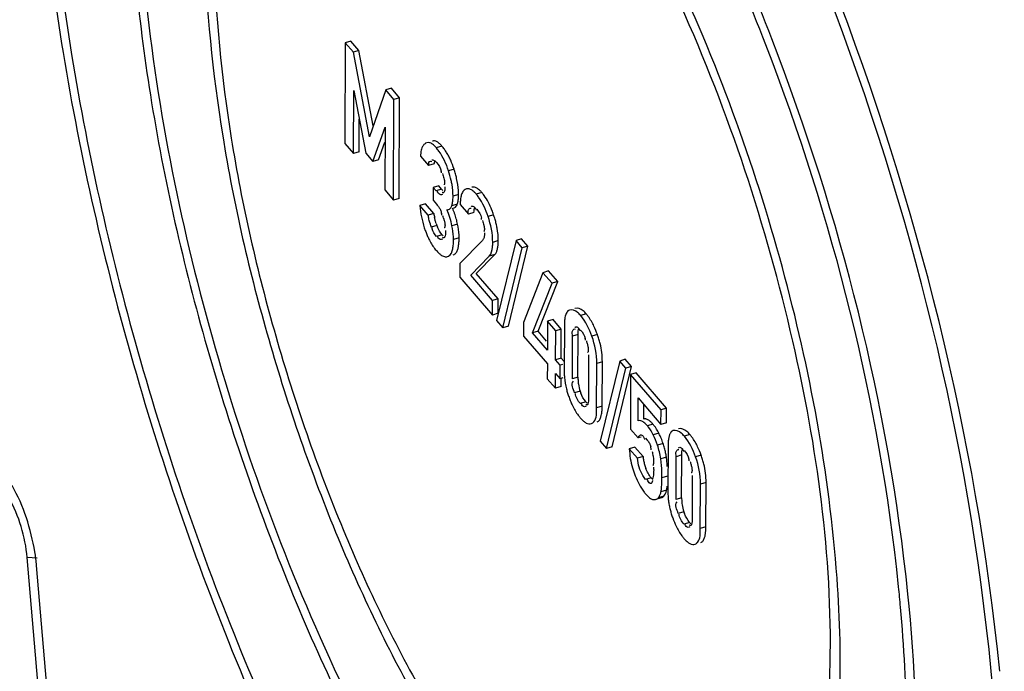
# Model space of a CAD drawing. Units: millimetres. Extents: x 0 to 1189, y 0 to 841.
# Drawn here: x 954 to 959, y 751 to 754 of the extents above; entities that cross this region are included whole.
import ezdxf

# ---------------------------------------------------------------- set-up
doc = ezdxf.new("R2010")
doc.units = ezdxf.units.MM
doc.header["$LTSCALE"] = 65.395
doc.layers.get('0').update_dxf_attribs({"linetype": 'CONTINUOUS'})
doc.layers.add('KONSTRUKTIONSELEMENTE', color=7, linetype='CONTINUOUS')

msp = doc.modelspace()

# ---------------------------------------------------------------- linework, layer by layer
at = {"color": 7, "linetype": 'CONTINUOUS'}
for p, q in [((955.53216, 753.90592), (955.50545, 753.89785)), ((955.57135, 753.86031), (955.53216, 753.90592)), ((955.50545, 753.89785), (955.50372, 753.41574)), ((955.54465, 753.85224), (955.50545, 753.89785)), ((955.57135, 753.86031), (955.54465, 753.85224)), ((955.62191, 753.44668), (955.54465, 753.85224)), ((955.64011, 753.49934), (955.57135, 753.86031)), ((955.54516, 753.36751), (955.54624, 753.6683)), ((955.54624, 753.6683), (955.60355, 753.36869)), ((955.69974, 753.67178), (955.62191, 753.44668)), ((955.72644, 753.67985), (955.69974, 753.67178)), ((955.73893, 753.62617), (955.69974, 753.67178)), ((955.76564, 753.63424), (955.72644, 753.67985)), ((955.7372, 753.14406), (955.73893, 753.62617)), ((955.76564, 753.63424), (955.73893, 753.62617)), ((955.7639, 753.15213), (955.76564, 753.63424)), ((955.57187, 753.37558), (955.57243, 753.5314)), ((955.63805, 753.32854), (955.69609, 753.49394)), ((955.69609, 753.49394), (955.69575, 753.19229)), ((955.50372, 753.41574), (955.54516, 753.36751)), ((955.66476, 753.33661), (955.69445, 753.42123)), ((955.89596, 753.41812), (955.89034, 753.41577)), ((955.57187, 753.37558), (955.54516, 753.36751)), ((955.60355, 753.36869), (955.63805, 753.32854)), ((955.66476, 753.33661), (955.63805, 753.32854)), ((955.86583, 753.35491), (955.90502, 753.30931)), ((955.93173, 753.31737), (955.90502, 753.30931)), ((955.93901, 753.32782), (955.94293, 753.32368)), ((955.69575, 753.19229), (955.7372, 753.14406)), ((955.92668, 753.2037), (955.92646, 753.14281)), ((955.95338, 753.21177), (955.92668, 753.2037)), ((955.94018, 753.18799), (955.92668, 753.2037)), ((955.96688, 753.19605), (955.95338, 753.21177)), ((955.973, 753.18944), (955.96688, 753.19605)), ((956.08542, 753.19709), (956.079, 753.19427)), ((955.7639, 753.15213), (955.7372, 753.14406)), ((955.89017, 753.12549), (955.86347, 753.11742)), ((955.90266, 753.07182), (955.86347, 753.11742)), ((955.92937, 753.07988), (955.89017, 753.12549)), ((955.92646, 753.14281), (955.94296, 753.12361)), ((956.01902, 753.10416), (956.02675, 753.1065)), ((956.05595, 753.12206), (956.09514, 753.07646)), ((955.92937, 753.07988), (955.90266, 753.07182)), ((955.97627, 753.05752), (955.97963, 753.04614)), ((956.12185, 753.08452), (956.09514, 753.07646)), ((955.97519, 752.97196), (955.96986, 752.9776)), ((956.35002, 752.95858), (956.32331, 752.95052)), ((956.38002, 752.92367), (956.35002, 752.95858)), ((956.16268, 752.95102), (956.05493, 752.83948)), ((956.32331, 752.95052), (956.22984, 752.56684)), ((956.25985, 752.53193), (956.35332, 752.9156)), ((956.28655, 752.53999), (956.38002, 752.92367)), ((956.35332, 752.9156), (956.32331, 752.95052)), ((956.38002, 752.92367), (956.35332, 752.9156)), ((955.9955, 752.87322), (955.9997, 752.87484)), ((956.02222, 752.88123), (956.0264, 752.8829)), ((956.10652, 752.78344), (956.19517, 752.87566)), ((956.13322, 752.79151), (956.22188, 752.88373)), ((956.05493, 752.83948), (956.0547, 752.77462)), ((956.0547, 752.77462), (956.21054, 752.59329)), ((956.21079, 752.66211), (956.10652, 752.78344)), ((956.23749, 752.67018), (956.13322, 752.79151)), ((956.45232, 752.79609), (956.35956, 752.55712)), ((956.47903, 752.80415), (956.45232, 752.79609)), ((956.49602, 752.74524), (956.45232, 752.79609)), ((956.52272, 752.75331), (956.47903, 752.80415)), ((956.40232, 752.50737), (956.49602, 752.74524)), ((956.42902, 752.51543), (956.52272, 752.75331)), ((956.52272, 752.75331), (956.49602, 752.74524)), ((956.21054, 752.59329), (956.21079, 752.66211)), ((956.23749, 752.67018), (956.21079, 752.66211)), ((956.23725, 752.60135), (956.23749, 752.67018)), ((956.23725, 752.60135), (956.21054, 752.59329)), ((956.22984, 752.56684), (956.25985, 752.53193)), ((956.28655, 752.53999), (956.25985, 752.53193)), ((956.35956, 752.55712), (956.35933, 752.49193)), ((956.47408, 752.56342), (956.47358, 752.42445)), ((956.50079, 752.57149), (956.47408, 752.56342)), ((956.51328, 752.51781), (956.47408, 752.56342)), ((956.53998, 752.52588), (956.50079, 752.57149)), ((956.55461, 752.54183), (956.55384, 752.32906)), ((956.60448, 752.53431), (956.6075, 752.5358)), ((956.35933, 752.49193), (956.47335, 752.35926)), ((956.42902, 752.51543), (956.40232, 752.50737)), ((956.47358, 752.42445), (956.40232, 752.50737)), ((956.46933, 752.46854), (956.42902, 752.51543)), ((956.51278, 752.37884), (956.51328, 752.51781)), ((956.53998, 752.52588), (956.51328, 752.51781)), ((956.53948, 752.3869), (956.53998, 752.52588)), ((956.59305, 752.28743), (956.59379, 752.49225)), ((956.61976, 752.29549), (956.62049, 752.50032)), ((956.67068, 752.40278), (956.66994, 752.19796)), ((956.47335, 752.35926), (956.47309, 752.28779)), ((956.53948, 752.3869), (956.51278, 752.37884)), ((956.53472, 752.35331), (956.51278, 752.37884)), ((956.53449, 752.28812), (956.53472, 752.35331)), ((956.54553, 752.35657), (956.53472, 752.35331)), ((956.55399, 752.37002), (956.53948, 752.3869)), ((956.70912, 752.14838), (956.70989, 752.36115)), ((956.81972, 752.3729), (956.72625, 751.98923)), ((956.73583, 752.15645), (956.73659, 752.36921)), ((956.78296, 751.96238), (956.87643, 752.34606)), ((956.84643, 752.38097), (956.81972, 752.3729)), ((956.84973, 752.33799), (956.81972, 752.3729)), ((956.87643, 752.34606), (956.84643, 752.38097)), ((956.87643, 752.34606), (956.84973, 752.33799)), ((956.51229, 752.24218), (956.51254, 752.31365)), ((956.51254, 752.31365), (956.53449, 752.28812)), ((956.75626, 751.95431), (956.84973, 752.33799)), ((956.87184, 752.30794), (956.8709, 752.04719)), ((956.89855, 752.316), (956.87184, 752.30794)), ((957.01737, 752.1386), (956.87184, 752.30794)), ((957.04407, 752.14667), (956.89855, 752.316)), ((956.47309, 752.28779), (956.51229, 752.24218)), ((956.53899, 752.25024), (956.51229, 752.24218)), ((956.54815, 752.29225), (956.53449, 752.28812)), ((956.53899, 752.25024), (956.53913, 752.2881)), ((956.65906, 752.1558), (956.65623, 752.15447)), ((956.66341, 752.17112), (956.65794, 752.17697)), ((956.90815, 752.08693), (956.90854, 752.19579)), ((956.90854, 752.19579), (957.01712, 752.06945)), ((956.93485, 752.09499), (956.9351, 752.16488)), ((957.01712, 752.06945), (957.01737, 752.1386)), ((957.04407, 752.14667), (957.01737, 752.1386)), ((957.04383, 752.07751), (957.04407, 752.14667)), ((957.04383, 752.07751), (957.01712, 752.06945)), ((956.8709, 752.04719), (956.90785, 752.00421)), ((956.72625, 751.98923), (956.75626, 751.95431)), ((956.92171, 752.00839), (956.90785, 752.00421)), ((956.94325, 752.00322), (956.95141, 751.99366)), ((956.78296, 751.96238), (956.75626, 751.95431)), ((956.89218, 751.96089), (956.86548, 751.95282)), ((956.90468, 751.90722), (956.86548, 751.95282)), ((956.93138, 751.91528), (956.89218, 751.96089)), ((957.05102, 751.96421), (957.05025, 751.75145)), ((957.10089, 751.95669), (957.10391, 751.95818)), ((957.11617, 751.71788), (957.1169, 751.9227)), ((956.93138, 751.91528), (956.90468, 751.90722)), ((956.97935, 751.91646), (956.98097, 751.90399)), ((957.08946, 751.70981), (957.0902, 751.91464)), ((956.9824, 751.85321), (956.98212, 751.84228)), ((957.16709, 751.82517), (957.16635, 751.62035)), ((957.20553, 751.57077), (957.2063, 751.78353)), ((957.23224, 751.57883), (957.233, 751.7916)), ((956.94492, 751.73479), (956.95196, 751.7271)), ((957.00531, 751.71396), (957.02015, 751.71844)), ((957.15982, 751.5935), (957.15434, 751.59936)), ((957.15547, 751.57819), (957.15263, 751.57686))]:
    msp.add_line(p, q, dxfattribs=at)
at = {"color": 9, "linetype": 'CONTINUOUS'}
for p, q in [((955.96838, 753.40265), (955.94168, 753.39459)), ((956.02674, 753.29188), (956.00003, 753.28382)), ((955.96688, 753.19605), (955.94018, 753.18799)), ((956.04853, 753.17117), (956.02182, 753.1631)), ((956.15929, 753.18051), (956.13259, 753.17244)), ((956.04214, 753.1241), (956.01544, 753.11604)), ((956.21597, 753.07369), (956.18927, 753.06562)), ((955.94381, 753.02279), (955.9171, 753.01472)), ((956.04338, 753.02886), (956.01668, 753.0208)), ((955.96986, 752.9776), (955.94316, 752.96953)), ((956.05079, 752.96252), (956.02408, 752.95446)), ((956.2385, 752.94945), (956.21179, 752.94139)), ((956.22188, 752.88373), (956.19517, 752.87566)), ((956.65945, 752.59853), (956.63275, 752.59046)), ((956.62049, 752.50032), (956.59379, 752.49225)), ((956.71314, 752.4995), (956.68644, 752.49144)), ((956.73659, 752.36921), (956.70989, 752.36115)), ((956.61976, 752.29549), (956.59305, 752.28743)), ((956.63001, 752.22865), (956.60331, 752.22058)), ((956.65794, 752.17697), (956.63123, 752.1689)), ((956.73583, 752.15645), (956.70912, 752.14838)), ((956.97864, 752.07062), (956.95194, 752.06256)), ((957.00689, 752.02699), (956.98018, 752.01892)), ((957.15586, 752.02092), (957.12916, 752.01285)), ((957.02718, 751.97843), (957.00048, 751.97037)), ((957.1169, 751.9227), (957.0902, 751.91464)), ((957.20955, 751.92189), (957.18285, 751.91382)), ((957.04342, 751.91251), (957.01672, 751.90444)), ((956.97037, 751.81342), (956.94367, 751.80536)), ((957.04837, 751.82136), (957.02166, 751.81329)), ((957.233, 751.7916), (957.2063, 751.78353)), ((957.04398, 751.75369), (957.01727, 751.74563)), ((957.03104, 751.72527), (957.00433, 751.7172)), ((957.11617, 751.71788), (957.08946, 751.70981)), ((957.12642, 751.65103), (957.09972, 751.64297)), ((957.15434, 751.59936), (957.12764, 751.59129)), ((957.23224, 751.57883), (957.20553, 751.57077))]:
    msp.add_line(p, q, dxfattribs=at)
at = {"color": 7, "linetype": 'CONTINUOUS'}
for points in [[(956.17077, 752.96722), (956.17007, 752.9642), (956.16912, 752.9613), (956.16793, 752.95853), (956.16647, 752.95589), (956.16472, 752.95339), (956.16268, 752.95102)], [(956.17279, 752.98744), (956.17272, 752.98396), (956.17254, 752.98052), (956.17225, 752.97712), (956.17185, 752.97377), (956.17136, 752.97047), (956.17077, 752.96722)]]:
    msp.add_lwpolyline(points, dxfattribs=at)
for centre, radius, start, end in [((955.76205, 753.24043), 0.23671, 35.76755, 40.63532), ((955.78928, 753.24893), 0.23603, 36.03454, 40.63984), ((955.76847, 753.2338), 0.26176, 31.74174, 36.03262), ((955.44904, 753.10703), 0.60656, 15.51833, 17.74404), ((955.88574, 753.26606), 0.08102, 5.86783, 11.62307), ((955.53989, 753.13223), 0.51228, 13.03321, 15.5211), ((955.59595, 753.14315), 0.42736, 10.05475, 12.83365), ((955.79099, 753.16382), 0.23083, 357.58353, 359.82122), ((955.85036, 753.1705), 0.19813, 355.12325, 357.59421), ((955.78391, 753.17189), 0.26461, 359.8443, 3.70695), ((955.81764, 753.17189), 0.23089, 357.59091, 359.82104), ((955.96602, 753.02957), 0.21945, 35.80171, 40.61934), ((955.99316, 753.038), 0.21888, 35.97243, 40.62339), ((955.58271, 752.9183), 0.47472, 21.52062, 23.23855), ((956.33689, 753.14883), 0.41331, 189.60317, 191.01792), ((956.30974, 753.14354), 0.38566, 191.01699, 192.51245), ((955.88069, 753.0619), 0.08777, 6.60752, 12.17962), ((955.61163, 752.94034), 0.38301, 17.81429, 19.56717), ((955.62028, 752.93312), 0.43433, 19.68284, 21.52098), ((955.65388, 752.94513), 0.39864, 17.71495, 19.68319), ((955.68368, 752.95465), 0.36736, 15.63154, 17.71493), ((955.7211, 752.96489), 0.32856, 11.22672, 15.67007), ((956.09072, 753.04774), 0.06739, 2.50559, 8.56375), ((955.7679, 752.9231), 0.4727, 18.57653, 21.43356), ((955.7039, 752.90116), 0.54035, 17.48581, 18.62028), ((955.73526, 752.91101), 0.50748, 16.06607, 17.48843), ((955.77973, 752.92365), 0.46125, 13.32203, 16.08591), ((956.26865, 753.1379), 0.40476, 198.22037, 199.54198), ((956.18492, 753.10971), 0.28416, 195.92612, 199.52719), ((955.99753, 753.02469), 0.07824, 188.61643, 193.16576), ((956.20231, 753.11474), 0.27437, 197.62598, 199.58109), ((956.08443, 753.07283), 0.14926, 199.58933, 203.15519), ((955.5282, 752.92413), 0.49795, 9.68702, 11.19353), ((955.55351, 752.93194), 0.49937, 9.74642, 11.19212), ((955.83042, 752.93565), 0.40916, 10.36144, 13.32239), ((956.26442, 753.1364), 0.40028, 199.54191, 200.98903), ((955.70686, 752.96363), 0.34393, 358.2674, 359.81593), ((956.08749, 753.02934), 0.19349, 217.18988, 220.63816), ((955.77271, 752.96151), 0.27805, 355.88341, 358.29334), ((956.51049, 752.47086), 0.19619, 36.00966, 40.59782), ((956.33706, 752.3608), 0.40085, 18.60688, 20.24407), ((956.34483, 752.36342), 0.39264, 17.01234, 18.60648), ((956.57952, 752.46573), 0.07668, 5.40826, 10.92964), ((956.35479, 752.36642), 0.38225, 13.67989, 17.01927), ((956.37012, 752.37013), 0.36647, 359.85733, 13.6839), ((956.92378, 752.3277), 0.36994, 179.78912, 183.49828), ((956.9209, 752.32755), 0.36706, 183.50176, 185.1354), ((956.92158, 752.32771), 0.36775, 185.15091, 193.87403), ((956.85574, 752.29458), 0.23599, 179.77854, 182.48521), ((956.83577, 752.29357), 0.21599, 182.44642, 188.43492), ((956.81844, 752.29098), 0.19847, 188.42884, 198.30307), ((956.92756, 752.3292), 0.37391, 193.87608, 197.14141), ((956.93277, 752.33078), 0.37935, 197.1378, 198.67098), ((956.93701, 752.33222), 0.38383, 198.67137, 200.31623), ((956.81923, 752.29124), 0.1993, 198.30338, 201.1792), ((957.06035, 752.3775), 0.51522, 200.27621, 202.77884), ((956.97925, 752.34342), 0.42725, 202.77573, 205.56123), ((956.78535, 752.23242), 0.20333, 216.04081, 220.60612), ((956.8264, 751.95475), 0.16547, 37.79471, 40.65286), ((956.85326, 751.96295), 0.16527, 37.8652, 40.65402), ((956.61618, 751.83099), 0.43711, 25.46821, 26.64001), ((956.66401, 751.85356), 0.38422, 22.85799, 25.49748), ((957.00689, 751.89324), 0.19619, 36.00968, 40.59782), ((956.52685, 751.81594), 0.52605, 16.67336, 17.99211), ((956.56475, 751.82729), 0.48649, 15.28502, 16.67349), ((957.37428, 751.96337), 0.32326, 177.45759, 179.84967), ((957.30206, 751.96646), 0.25098, 175.47464, 177.43182), ((956.91442, 751.9499), 0.05523, 3.39149, 12.13705), ((956.91283, 751.94983), 0.05683, 356.8572, 3.37236), ((956.61454, 751.84068), 0.43494, 12.32819, 15.31214), ((956.66932, 751.85266), 0.37886, 9.08873, 12.32737), ((956.83347, 751.78319), 0.40085, 18.60688, 20.24407), ((957.19751, 751.94204), 0.26747, 185.74032, 190.01912), ((957.15609, 751.9347), 0.22541, 190.01405, 194.90089), ((957.12352, 751.92601), 0.1917, 194.8954, 200.55628), ((957.07593, 751.88811), 0.07668, 5.40829, 10.92966), ((956.84124, 751.78581), 0.39264, 17.01234, 18.60648), ((956.8512, 751.78881), 0.38225, 13.67989, 17.01927), ((956.86653, 751.79251), 0.36647, 359.85733, 13.6839), ((957.20712, 751.95532), 0.34001, 196.16066, 199.60554), ((957.19127, 751.94969), 0.32319, 199.60829, 203.10031), ((955.91226, 751.8667), 1.07023, 359.27797, 359.86603), ((957.09356, 751.86219), 0.19577, 216.64317, 220.59978), ((956.92229, 751.76538), 0.09702, 344.66192, 348.25087), ((956.94901, 751.77345), 0.097, 344.65484, 348.25112), ((957.42019, 751.75009), 0.36994, 179.78912, 183.49831), ((957.01262, 751.74222), 0.02503, 309.05937, 317.3619), ((957.41676, 751.74989), 0.3665, 183.50046, 187.11486), ((957.41648, 751.74987), 0.36623, 187.11666, 190.55333), ((957.35215, 751.71697), 0.23599, 179.77854, 182.4852), ((957.33218, 751.71595), 0.21599, 182.44641, 188.43488), ((957.31485, 751.71336), 0.19847, 188.42879, 198.30305), ((957.41897, 751.75034), 0.36876, 190.55477, 193.87474), ((957.42397, 751.75159), 0.37391, 193.87609, 197.1414), ((957.42918, 751.75317), 0.37935, 197.1378, 198.67093), ((957.31564, 751.71363), 0.1993, 198.30338, 201.17921), ((957.43342, 751.7546), 0.38384, 198.67132, 200.31621), ((957.28176, 751.6548), 0.20333, 216.04079, 220.60612)]:
    msp.add_arc(centre, radius, start, end, dxfattribs=at)
for points, knots in [([(955.93256, 753.42715), (955.93089, 753.42734), (955.92753, 753.4274), (955.92423, 753.42676), (955.92264, 753.42628)], [0, 0, 0, 0, 0.5033424, 1, 1, 1, 1]), ([(955.87298, 753.3937), (955.87158, 753.39013), (955.86919, 753.38224), (955.86775, 753.37415), (955.86717, 753.36982)], [0, 0, 0, 0, 0.4680039, 1, 1, 1, 1]), ([(955.89034, 753.41577), (955.88651, 753.41358), (955.87928, 753.40699), (955.87485, 753.39843), (955.87298, 753.3937)], [0, 0, 0, 0, 0.4647472, 1, 1, 1, 1]), ([(955.92312, 753.41194), (955.91884, 753.41489), (955.91018, 753.41952), (955.9001, 753.41947), (955.89594, 753.41821)], [0, 0, 0, 0, 0.5441155, 1, 1, 1, 1]), ([(955.94168, 753.39459), (955.93869, 753.39806), (955.93288, 753.40427), (955.92633, 753.40973), (955.92312, 753.41194)], [0, 0, 0, 0, 0.5400381, 1, 1, 1, 1]), ([(955.95867, 753.41284), (955.95456, 753.41666), (955.94664, 753.42297), (955.93697, 753.42665), (955.93256, 753.42715)], [0, 0, 0, 0, 0.5583337, 1, 1, 1, 1]), ([(955.96838, 753.40265), (955.96679, 753.4045), (955.96365, 753.40799), (955.96032, 753.4113), (955.95867, 753.41284)], [0, 0, 0, 0, 0.5199267, 1, 1, 1, 1]), ([(955.86717, 753.36982), (955.86685, 753.36742), (955.8663, 753.36246), (955.86596, 753.35748), (955.86583, 753.35491)], [0, 0, 0, 0, 0.4849694, 1, 1, 1, 1]), ([(955.91945, 753.33636), (955.9213, 753.33664), (955.92549, 753.33636), (955.9293, 753.33474), (955.93123, 753.33367)], [0, 0, 0, 0, 0.4591347, 1, 1, 1, 1]), ([(955.93123, 753.33367), (955.93257, 753.33292), (955.93529, 753.33112), (955.93777, 753.329), (955.93901, 753.32782)], [0, 0, 0, 0, 0.472546, 1, 1, 1, 1]), ([(956.01042, 753.33485), (956.00753, 753.34128), (956.00149, 753.35373), (955.99464, 753.36575), (955.99107, 753.37151)], [0, 0, 0, 0, 0.5104425, 1, 1, 1, 1]), ([(955.90502, 753.30931), (955.90585, 753.31579), (955.90223, 753.3291), (955.91718, 753.33196), (955.91982, 753.32939)], [0, 0, 0, 0, 0.6402303, 1, 1, 1, 1]), ([(955.93173, 753.31737), (955.93206, 753.31996), (955.93281, 753.32473), (955.93401, 753.32941), (955.93471, 753.33152)], [0, 0, 0, 0, 0.5398669, 1, 1, 1, 1]), ([(955.97094, 753.27074), (955.9722, 753.26709), (955.97472, 753.2597), (955.97698, 753.25223), (955.97799, 753.24842)], [0, 0, 0, 0, 0.4943905, 1, 1, 1, 1]), ([(955.97799, 753.24842), (955.97895, 753.24481), (955.98054, 753.23799), (955.98135, 753.231), (955.98134, 753.22773)], [0, 0, 0, 0, 0.5323065, 1, 1, 1, 1]), ([(955.95289, 753.17556), (955.95113, 753.17762), (955.94763, 753.18296), (955.94501, 753.18874), (955.94366, 753.19211)], [0, 0, 0, 0, 0.4274016, 1, 1, 1, 1]), ([(955.98262, 753.20738), (955.9826, 753.20028), (955.98498, 753.1914), (955.9772, 753.17681), (955.97374, 753.17808)], [0, 0, 0, 0, 0.6583828, 1, 1, 1, 1]), ([(955.98048, 753.22084), (955.98028, 753.22012), (955.97978, 753.21874), (955.97905, 753.21746), (955.97864, 753.21689)], [0, 0, 0, 0, 0.5151672, 1, 1, 1, 1]), ([(955.98134, 753.22773), (955.98133, 753.22651), (955.98122, 753.22419), (955.98079, 753.2219), (955.98048, 753.22084)], [0, 0, 0, 0, 0.5248421, 1, 1, 1, 1]), ([(956.079, 753.19427), (956.07639, 753.19265), (956.07141, 753.18834), (956.06782, 753.18287), (956.06623, 753.17986)], [0, 0, 0, 0, 0.4737214, 1, 1, 1, 1]), ([(956.1129, 753.19083), (956.10855, 753.19381), (956.09979, 753.19848), (956.0896, 753.19846), (956.08539, 753.19719)], [0, 0, 0, 0, 0.5454437, 1, 1, 1, 1]), ([(956.13932, 753.19909), (956.135, 753.202), (956.12632, 753.20656), (956.11626, 753.20651), (956.1121, 753.20525)], [0, 0, 0, 0, 0.5446267, 1, 1, 1, 1]), ([(956.15929, 753.18051), (956.15607, 753.18426), (956.14983, 753.19092), (956.14278, 753.19676), (956.13932, 753.19909)], [0, 0, 0, 0, 0.542104, 1, 1, 1, 1]), ([(955.97101, 753.17139), (955.96851, 753.17001), (955.96144, 753.16797), (955.95539, 753.17266), (955.95289, 753.17556)], [0, 0, 0, 0, 0.4265399, 1, 1, 1, 1]), ([(955.97374, 753.17808), (955.97315, 753.17829), (955.9719, 753.17894), (955.97077, 753.17977), (955.97017, 753.18027)], [0, 0, 0, 0, 0.4469127, 1, 1, 1, 1]), ([(956.01544, 753.11604), (956.01731, 753.12173), (956.02017, 753.13436), (956.02132, 753.14721), (956.02162, 753.15409)], [0, 0, 0, 0, 0.4655898, 1, 1, 1, 1]), ([(956.04567, 753.13798), (956.04615, 753.1405), (956.04698, 753.14571), (956.04755, 753.15096), (956.04778, 753.15366)], [0, 0, 0, 0, 0.4864284, 1, 1, 1, 1]), ([(956.06623, 753.17986), (956.06343, 753.17457), (956.0591, 753.16161), (956.05729, 753.14819), (956.05669, 753.14069)], [0, 0, 0, 0, 0.4431512, 1, 1, 1, 1]), ([(956.13259, 753.17244), (956.12941, 753.17614), (956.12326, 753.18272), (956.11631, 753.18851), (956.1129, 753.19083)], [0, 0, 0, 0, 0.5414362, 1, 1, 1, 1]), ([(955.94296, 753.12361), (955.94485, 753.12142), (955.94875, 753.11679), (955.95235, 753.11192), (955.9541, 753.10929)], [0, 0, 0, 0, 0.4776896, 1, 1, 1, 1]), ([(955.9541, 753.10929), (955.95684, 753.1052), (955.96202, 753.09598), (955.96531, 753.08589), (955.96649, 753.08042)], [0, 0, 0, 0, 0.4681576, 1, 1, 1, 1]), ([(955.99221, 753.09754), (955.99357, 753.09748), (955.99622, 753.09755), (955.99883, 753.09806), (956.00005, 753.09843)], [0, 0, 0, 0, 0.5164918, 1, 1, 1, 1]), ([(956.00005, 753.09843), (956.00356, 753.09949), (956.01061, 753.10433), (956.01407, 753.11188), (956.01544, 753.11604)], [0, 0, 0, 0, 0.4557348, 1, 1, 1, 1]), ([(956.02675, 753.1065), (956.02946, 753.10732), (956.03484, 753.11041), (956.03831, 753.11545), (956.03973, 753.11824)], [0, 0, 0, 0, 0.4750687, 1, 1, 1, 1]), ([(956.03973, 753.11824), (956.0402, 753.11915), (956.04108, 753.12108), (956.0418, 753.12307), (956.04214, 753.1241)], [0, 0, 0, 0, 0.4845282, 1, 1, 1, 1]), ([(956.04214, 753.1241), (956.04287, 753.12631), (956.04419, 753.1309), (956.04521, 753.13557), (956.04567, 753.13798)], [0, 0, 0, 0, 0.4857557, 1, 1, 1, 1]), ([(956.05669, 753.14069), (956.05644, 753.1377), (956.05608, 753.1315), (956.05596, 753.12528), (956.05595, 753.12206)], [0, 0, 0, 0, 0.4826678, 1, 1, 1, 1]), ([(956.09514, 753.07646), (956.09546, 753.08443), (956.09014, 753.09748), (956.10562, 753.10698), (956.10877, 753.10454)], [0, 0, 0, 0, 0.6673164, 1, 1, 1, 1]), ([(956.10789, 753.11279), (956.1097, 753.11371), (956.11363, 753.1155), (956.11817, 753.11478), (956.12011, 753.11375)], [0, 0, 0, 0, 0.4797662, 1, 1, 1, 1]), ([(956.12011, 753.11375), (956.12182, 753.11285), (956.12544, 753.10964), (956.12799, 753.10563), (956.12933, 753.10319)], [0, 0, 0, 0, 0.4104319, 1, 1, 1, 1]), ([(956.12185, 753.08452), (956.12203, 753.08917), (956.1227, 753.09745), (956.1245, 753.10561), (956.12573, 753.10905)], [0, 0, 0, 0, 0.5600761, 1, 1, 1, 1]), ([(956.12933, 753.10319), (956.12993, 753.10211), (956.13113, 753.09976), (956.1322, 753.09736), (956.13274, 753.09608)], [0, 0, 0, 0, 0.4700576, 1, 1, 1, 1]), ([(955.91167, 753.03173), (955.90975, 753.03841), (955.90641, 753.0517), (955.90379, 753.06515), (955.90266, 753.07182)], [0, 0, 0, 0, 0.5068144, 1, 1, 1, 1]), ([(955.94082, 753.03166), (955.93937, 753.03624), (955.93664, 753.04563), (955.93432, 753.05513), (955.93325, 753.05999)], [0, 0, 0, 0, 0.4908424, 1, 1, 1, 1]), ([(955.97963, 753.04614), (955.98015, 753.04415), (955.98113, 753.04023), (955.98193, 753.03627), (955.98227, 753.03432)], [0, 0, 0, 0, 0.5101891, 1, 1, 1, 1]), ([(955.98228, 753.01468), (955.98201, 753.01386), (955.98137, 753.01231), (955.98043, 753.01091), (955.9799, 753.01031)], [0, 0, 0, 0, 0.5168458, 1, 1, 1, 1]), ([(955.98227, 753.03432), (955.98289, 753.03073), (955.9837, 753.02419), (955.98319, 753.01748), (955.98228, 753.01468)], [0, 0, 0, 0, 0.5525471, 1, 1, 1, 1]), ([(956.16283, 753.04588), (956.16394, 753.04218), (956.16617, 753.03474), (956.16819, 753.02723), (956.16908, 753.02344)], [0, 0, 0, 0, 0.4976563, 1, 1, 1, 1]), ([(956.16908, 753.02344), (956.16948, 753.02171), (956.17023, 753.01833), (956.17083, 753.01491), (956.17108, 753.01324)], [0, 0, 0, 0, 0.5110716, 1, 1, 1, 1]), ([(956.17108, 753.01324), (956.1713, 753.01171), (956.17166, 753.00875), (956.1718, 753.00578), (956.17179, 753.00435)], [0, 0, 0, 0, 0.5186612, 1, 1, 1, 1]), ([(956.17179, 753.00435), (956.17179, 753.00324), (956.1717, 753.00113), (956.17138, 752.99903), (956.17115, 752.99804)], [0, 0, 0, 0, 0.520714, 1, 1, 1, 1]), ([(955.8907, 752.99303), (955.89311, 752.98676), (955.898, 752.9747), (955.90344, 752.96287), (955.90622, 752.95721)], [0, 0, 0, 0, 0.5155347, 1, 1, 1, 1]), ([(955.97207, 752.95625), (955.9684, 752.95456), (955.95482, 752.95186), (955.94876, 752.96617), (955.94564, 752.97339)], [0, 0, 0, 0, 0.33898, 1, 1, 1, 1]), ([(955.97496, 752.9631), (955.97434, 752.96335), (955.97302, 752.96405), (955.97183, 752.96493), (955.9712, 752.96545)], [0, 0, 0, 0, 0.4496695, 1, 1, 1, 1]), ([(955.98488, 752.99775), (955.98485, 752.98936), (955.98784, 752.9792), (955.97895, 752.96153), (955.97496, 752.9631)], [0, 0, 0, 0, 0.661454, 1, 1, 1, 1]), ([(956.17115, 752.99804), (956.17099, 752.99734), (956.17061, 752.996), (956.17006, 752.99472), (956.16974, 752.99412)], [0, 0, 0, 0, 0.5149042, 1, 1, 1, 1]), ([(955.9997, 752.87484), (956.01207, 752.88096), (956.02029, 752.90483), (956.02266, 752.92491), (956.02323, 752.93207)], [0, 0, 0, 0, 0.6578899, 1, 1, 1, 1]), ([(956.02323, 752.93207), (956.02351, 752.93565), (956.02393, 752.94311), (956.02407, 752.95058), (956.02408, 752.95446)], [0, 0, 0, 0, 0.4806896, 1, 1, 1, 1]), ([(956.0264, 752.8829), (956.03063, 752.885), (956.03872, 752.8929), (956.04278, 752.90305), (956.04455, 752.90882)], [0, 0, 0, 0, 0.4388474, 1, 1, 1, 1]), ([(956.04455, 752.90882), (956.04603, 752.91367), (956.0484, 752.92453), (956.0496, 752.93556), (956.05004, 752.94155)], [0, 0, 0, 0, 0.4577494, 1, 1, 1, 1]), ([(956.19517, 752.87566), (956.20589, 752.88658), (956.21077, 752.91152), (956.21177, 752.93387), (956.21179, 752.94139)], [0, 0, 0, 0, 0.6706341, 1, 1, 1, 1]), ([(956.23428, 752.90859), (956.2358, 752.91462), (956.23792, 752.92823), (956.23847, 752.94196), (956.2385, 752.94945)], [0, 0, 0, 0, 0.4535809, 1, 1, 1, 1]), ([(955.94066, 752.90333), (955.94259, 752.90108), (955.94639, 752.89684), (955.95039, 752.89278), (955.95237, 752.8909)], [0, 0, 0, 0, 0.5200115, 1, 1, 1, 1]), ([(955.95237, 752.8909), (955.95415, 752.88919), (955.95766, 752.88602), (955.96138, 752.88308), (955.96321, 752.88175)], [0, 0, 0, 0, 0.5212716, 1, 1, 1, 1]), ([(955.96321, 752.88175), (955.96836, 752.87803), (955.97848, 752.87207), (955.99063, 752.8717), (955.99551, 752.87318)], [0, 0, 0, 0, 0.5548781, 1, 1, 1, 1]), ([(956.22188, 752.88373), (956.22484, 752.88674), (956.23006, 752.8947), (956.23303, 752.90362), (956.23428, 752.90859)], [0, 0, 0, 0, 0.4521923, 1, 1, 1, 1]), ([(956.65945, 752.59853), (956.65489, 752.60383), (956.64147, 752.61864), (956.61815, 752.6297), (956.60531, 752.62498)], [0, 0, 0, 0, 0.3383646, 1, 1, 1, 1]), ([(956.55773, 752.58167), (956.55721, 752.57886), (956.5563, 752.57295), (956.55571, 752.567), (956.55546, 752.56388)], [0, 0, 0, 0, 0.4768656, 1, 1, 1, 1]), ([(956.56584, 752.60549), (956.56389, 752.60224), (956.56055, 752.59443), (956.55858, 752.58622), (956.55773, 752.58167)], [0, 0, 0, 0, 0.4504948, 1, 1, 1, 1]), ([(956.57861, 752.61691), (956.57605, 752.61597), (956.57099, 752.61281), (956.56742, 752.60813), (956.56584, 752.60549)], [0, 0, 0, 0, 0.470069, 1, 1, 1, 1]), ([(956.63275, 752.59046), (956.62819, 752.59577), (956.61477, 752.61057), (956.59144, 752.62163), (956.57861, 752.61691)], [0, 0, 0, 0, 0.3383646, 1, 1, 1, 1]), ([(956.55546, 752.56388), (956.55518, 752.56036), (956.55476, 752.55302), (956.55462, 752.54566), (956.55461, 752.54183)], [0, 0, 0, 0, 0.4790171, 1, 1, 1, 1]), ([(956.60743, 752.53603), (956.60939, 752.53694), (956.61488, 752.53797), (956.61925, 752.53431), (956.62115, 752.5321)], [0, 0, 0, 0, 0.4260575, 1, 1, 1, 1]), ([(956.62115, 752.5321), (956.62198, 752.53113), (956.62365, 752.52887), (956.62506, 752.52645), (956.62578, 752.5251)], [0, 0, 0, 0, 0.4544682, 1, 1, 1, 1]), ([(956.59379, 752.49225), (956.59382, 752.50114), (956.58793, 752.51332), (956.60206, 752.52824), (956.60562, 752.52593)], [0, 0, 0, 0, 0.6766578, 1, 1, 1, 1]), ([(956.62049, 752.50032), (956.62051, 752.50596), (956.62088, 752.51595), (956.62247, 752.52587), (956.62369, 752.53004)], [0, 0, 0, 0, 0.5650179, 1, 1, 1, 1]), ([(956.62578, 752.5251), (956.62639, 752.52394), (956.62763, 752.52142), (956.62873, 752.51884), (956.62929, 752.51745)], [0, 0, 0, 0, 0.4689398, 1, 1, 1, 1]), ([(956.66014, 752.46946), (956.66188, 752.4642), (956.66513, 752.45372), (956.66764, 752.44301), (956.66849, 752.43766)], [0, 0, 0, 0, 0.5055825, 1, 1, 1, 1]), ([(956.66849, 752.43766), (956.66878, 752.43579), (956.66925, 752.43218), (956.66944, 752.42855), (956.66944, 752.42681)], [0, 0, 0, 0, 0.5214431, 1, 1, 1, 1]), ([(956.6684, 752.41871), (956.66814, 752.41788), (956.66753, 752.41631), (956.66661, 752.41489), (956.66608, 752.41427)], [0, 0, 0, 0, 0.5197058, 1, 1, 1, 1]), ([(956.66944, 752.42681), (956.66943, 752.42537), (956.66929, 752.42263), (956.66877, 752.41994), (956.6684, 752.41871)], [0, 0, 0, 0, 0.5296496, 1, 1, 1, 1]), ([(956.65629, 752.15427), (956.65319, 752.15287), (956.64086, 752.1543), (956.63698, 752.16609), (956.6343, 752.1727)], [0, 0, 0, 0, 0.3229899, 1, 1, 1, 1]), ([(956.66132, 752.1625), (956.66078, 752.16263), (956.6596, 752.16306), (956.65853, 752.16369), (956.65796, 752.16407)], [0, 0, 0, 0, 0.4525342, 1, 1, 1, 1]), ([(956.66772, 752.16738), (956.66719, 752.16588), (956.66596, 752.16291), (956.66262, 752.1622), (956.66132, 752.1625)], [0, 0, 0, 0, 0.5451337, 1, 1, 1, 1]), ([(956.66994, 752.19796), (956.66992, 752.19239), (956.66993, 752.18222), (956.66927, 752.17179), (956.66772, 752.16738)], [0, 0, 0, 0, 0.5440436, 1, 1, 1, 1]), ([(956.7351, 752.13612), (956.73534, 752.13937), (956.73569, 752.14615), (956.73581, 752.15293), (956.73583, 752.15645)], [0, 0, 0, 0, 0.4810042, 1, 1, 1, 1]), ([(956.68498, 752.07337), (956.68908, 752.07483), (956.71068, 752.09383), (956.70904, 752.12554), (956.70912, 752.14838)], [0, 0, 0, 0, 0.1599494, 1, 1, 1, 1]), ([(956.7297, 752.10467), (956.73117, 752.10928), (956.73351, 752.11972), (956.73467, 752.13032), (956.7351, 752.13612)], [0, 0, 0, 0, 0.4541962, 1, 1, 1, 1]), ([(956.63098, 752.10008), (956.63549, 752.09484), (956.64414, 752.08579), (956.6544, 752.07842), (956.65938, 752.07592)], [0, 0, 0, 0, 0.5536492, 1, 1, 1, 1]), ([(956.65938, 752.07592), (956.6635, 752.07386), (956.672, 752.07092), (956.68106, 752.07197), (956.68498, 752.07337)], [0, 0, 0, 0, 0.5251832, 1, 1, 1, 1]), ([(956.71169, 752.08144), (956.71581, 752.08291), (956.72404, 752.08977), (956.72797, 752.09926), (956.7297, 752.10467)], [0, 0, 0, 0, 0.4351799, 1, 1, 1, 1]), ([(956.93559, 752.07847), (956.93123, 752.0818), (956.92273, 752.08715), (956.91236, 752.08799), (956.90815, 752.08693)], [0, 0, 0, 0, 0.5579354, 1, 1, 1, 1]), ([(956.94121, 752.09563), (956.94013, 752.09568), (956.93799, 752.09562), (956.93588, 752.09525), (956.93485, 752.09499)], [0, 0, 0, 0, 0.503444, 1, 1, 1, 1]), ([(956.95194, 752.06256), (956.94928, 752.06565), (956.94411, 752.07125), (956.93839, 752.07632), (956.93559, 752.07847)], [0, 0, 0, 0, 0.5356891, 1, 1, 1, 1]), ([(956.94792, 752.09442), (956.9468, 752.09476), (956.94459, 752.09532), (956.94231, 752.09558), (956.94121, 752.09563)], [0, 0, 0, 0, 0.5123792, 1, 1, 1, 1]), ([(956.96241, 752.08644), (956.96006, 752.08825), (956.95546, 752.09137), (956.95037, 752.09366), (956.94792, 752.09442)], [0, 0, 0, 0, 0.535985, 1, 1, 1, 1]), ([(956.97031, 752.07954), (956.96901, 752.08081), (956.96644, 752.08319), (956.96375, 752.08541), (956.96241, 752.08644)], [0, 0, 0, 0, 0.5182119, 1, 1, 1, 1]), ([(956.97864, 752.07062), (956.97727, 752.07222), (956.97456, 752.07526), (956.97172, 752.07817), (956.97031, 752.07954)], [0, 0, 0, 0, 0.5171588, 1, 1, 1, 1]), ([(956.90785, 752.00421), (956.90929, 752.00711), (956.91203, 752.01242), (956.91603, 752.0174), (956.91853, 752.0187)], [0, 0, 0, 0, 0.5356263, 1, 1, 1, 1]), ([(956.91853, 752.0187), (956.92072, 752.01984), (956.92932, 752.01832), (956.93255, 752.01096), (956.93481, 752.00668)], [0, 0, 0, 0, 0.3387983, 1, 1, 1, 1]), ([(957.05763, 752.01768), (957.0569, 752.01557), (957.05558, 752.01106), (957.05459, 752.00647), (957.05414, 752.00405)], [0, 0, 0, 0, 0.4755551, 1, 1, 1, 1]), ([(957.06225, 752.02788), (957.06133, 752.02636), (957.05962, 752.02302), (957.05826, 752.01953), (957.05763, 752.01768)], [0, 0, 0, 0, 0.4753176, 1, 1, 1, 1]), ([(957.07502, 752.0393), (957.07246, 752.03836), (957.0674, 752.0352), (957.06383, 752.03051), (957.06225, 752.02788)], [0, 0, 0, 0, 0.4700688, 1, 1, 1, 1]), ([(957.12916, 752.01285), (957.1246, 752.01815), (957.11118, 752.03296), (957.08785, 752.04402), (957.07502, 752.0393)], [0, 0, 0, 0, 0.3383638, 1, 1, 1, 1]), ([(957.15586, 752.02092), (957.1513, 752.02622), (957.13788, 752.04102), (957.11456, 752.05208), (957.10172, 752.04736)], [0, 0, 0, 0, 0.3383638, 1, 1, 1, 1]), ([(956.93481, 752.00668), (956.93553, 752.00531), (956.937, 752.00231), (956.93832, 751.99926), (956.939, 751.99761)], [0, 0, 0, 0, 0.4665373, 1, 1, 1, 1]), ([(956.95141, 751.99366), (956.95512, 751.98912), (956.96238, 751.97924), (956.96708, 751.96772), (956.96842, 751.96151)], [0, 0, 0, 0, 0.4801342, 1, 1, 1, 1]), ([(957.02718, 751.97843), (957.02587, 751.98246), (957.023, 751.99065), (957.01978, 751.99872), (957.01806, 752.00281)], [0, 0, 0, 0, 0.4880837, 1, 1, 1, 1]), ([(957.05414, 752.00405), (957.05362, 752.00125), (957.05271, 751.99533), (957.05211, 751.98938), (957.05187, 751.98626)], [0, 0, 0, 0, 0.4768656, 1, 1, 1, 1]), ([(956.97492, 751.93968), (956.97575, 751.93581), (956.97735, 751.92809), (956.97874, 751.92034), (956.97935, 751.91646)], [0, 0, 0, 0, 0.5024305, 1, 1, 1, 1]), ([(957.0902, 751.91464), (957.09023, 751.92352), (957.08434, 751.9357), (957.09847, 751.95063), (957.10203, 751.94831)], [0, 0, 0, 0, 0.6766577, 1, 1, 1, 1]), ([(957.10384, 751.95841), (957.1058, 751.95933), (957.11129, 751.96035), (957.11566, 751.9567), (957.11756, 751.95448)], [0, 0, 0, 0, 0.4260577, 1, 1, 1, 1]), ([(957.1169, 751.9227), (957.11692, 751.92835), (957.11729, 751.93833), (957.11888, 751.94826), (957.1201, 751.95243)], [0, 0, 0, 0, 0.5650181, 1, 1, 1, 1]), ([(957.11756, 751.95448), (957.11839, 751.95352), (957.12006, 751.95126), (957.12147, 751.94883), (957.12219, 751.94748)], [0, 0, 0, 0, 0.4544683, 1, 1, 1, 1]), ([(957.12219, 751.94748), (957.1228, 751.94632), (957.12404, 751.9438), (957.12514, 751.94122), (957.1257, 751.93984)], [0, 0, 0, 0, 0.4689398, 1, 1, 1, 1]), ([(956.94367, 751.80536), (956.93868, 751.81116), (956.9169, 751.84091), (956.90761, 751.87832), (956.90468, 751.90722)], [0, 0, 0, 0, 0.2084835, 1, 1, 1, 1]), ([(956.98074, 751.88061), (956.98049, 751.87922), (956.97989, 751.87657), (956.97894, 751.87402), (956.97839, 751.87285)], [0, 0, 0, 0, 0.5217268, 1, 1, 1, 1]), ([(956.98097, 751.90399), (956.98137, 751.89983), (956.98186, 751.89203), (956.98138, 751.88418), (956.98074, 751.88061)], [0, 0, 0, 0, 0.5352277, 1, 1, 1, 1]), ([(957.02166, 751.81329), (957.0217, 751.82265), (957.02141, 751.85307), (957.02003, 751.88362), (957.01672, 751.90444)], [0, 0, 0, 0, 0.3073537, 1, 1, 1, 1]), ([(957.04538, 751.89732), (957.04511, 751.89997), (957.04452, 751.90504), (957.0438, 751.9101), (957.04342, 751.91251)], [0, 0, 0, 0, 0.5225442, 1, 1, 1, 1]), ([(957.04752, 751.86744), (957.04728, 751.87271), (957.04672, 751.88268), (957.04587, 751.89264), (957.04538, 751.89732)], [0, 0, 0, 0, 0.5287849, 1, 1, 1, 1]), ([(957.15655, 751.89185), (957.15829, 751.88658), (957.16153, 751.8761), (957.16405, 751.8654), (957.1649, 751.86004)], [0, 0, 0, 0, 0.5055826, 1, 1, 1, 1]), ([(956.98212, 751.84228), (956.9819, 751.83696), (956.98124, 751.82705), (956.97947, 751.81721), (956.97808, 751.8128)], [0, 0, 0, 0, 0.5354004, 1, 1, 1, 1]), ([(957.16481, 751.8411), (957.16455, 751.84026), (957.16394, 751.83869), (957.16302, 751.83727), (957.16249, 751.83666)], [0, 0, 0, 0, 0.5197064, 1, 1, 1, 1]), ([(957.16585, 751.8492), (957.16584, 751.84775), (957.1657, 751.84502), (957.16518, 751.84232), (957.16481, 751.8411)], [0, 0, 0, 0, 0.5296498, 1, 1, 1, 1]), ([(957.1649, 751.86004), (957.16519, 751.85817), (957.16566, 751.85457), (957.16585, 751.85093), (957.16585, 751.8492)], [0, 0, 0, 0, 0.5214431, 1, 1, 1, 1]), ([(956.96997, 751.78667), (956.96743, 751.78519), (956.95534, 751.79146), (956.95384, 751.80217), (956.95149, 751.80932)], [0, 0, 0, 0, 0.2814662, 1, 1, 1, 1]), ([(956.97504, 751.79339), (956.97443, 751.79196), (956.97311, 751.78943), (956.97108, 751.78732), (956.96997, 751.78667)], [0, 0, 0, 0, 0.5479275, 1, 1, 1, 1]), ([(956.97834, 751.80492), (956.97702, 751.80618), (956.9743, 751.80896), (956.97171, 751.81186), (956.97037, 751.81342)], [0, 0, 0, 0, 0.4707509, 1, 1, 1, 1]), ([(956.97727, 751.80118), (956.97703, 751.79981), (956.97644, 751.79716), (956.97555, 751.7946), (956.97504, 751.79339)], [0, 0, 0, 0, 0.514495, 1, 1, 1, 1]), ([(956.97808, 751.8128), (956.97769, 751.81156), (956.97684, 751.80918), (956.97576, 751.8069), (956.97517, 751.80584)], [0, 0, 0, 0, 0.5176227, 1, 1, 1, 1]), ([(957.01727, 751.74563), (957.01836, 751.7508), (957.01994, 751.76333), (957.02072, 751.77591), (957.02103, 751.78322)], [0, 0, 0, 0, 0.4189532, 1, 1, 1, 1]), ([(957.02103, 751.78322), (957.02123, 751.78794), (957.02153, 751.79796), (957.02164, 751.80798), (957.02166, 751.81329)], [0, 0, 0, 0, 0.4704385, 1, 1, 1, 1]), ([(957.00433, 751.7172), (957.00697, 751.72006), (957.01174, 751.72723), (957.01463, 751.73528), (957.01585, 751.73972)], [0, 0, 0, 0, 0.4570805, 1, 1, 1, 1]), ([(957.03104, 751.72527), (957.03367, 751.72812), (957.03844, 751.73529), (957.04133, 751.74333), (957.04255, 751.74778)], [0, 0, 0, 0, 0.4571003, 1, 1, 1, 1]), ([(957.04398, 751.75369), (957.04458, 751.75659), (957.04563, 751.76316), (957.04631, 751.76977), (957.04663, 751.77345)], [0, 0, 0, 0, 0.4444983, 1, 1, 1, 1]), ([(956.95196, 751.7271), (956.95657, 751.7224), (956.96506, 751.71476), (956.97587, 751.70985), (956.98065, 751.70937)], [0, 0, 0, 0, 0.5778557, 1, 1, 1, 1]), ([(956.98065, 751.70937), (956.9829, 751.70914), (956.98722, 751.70903), (956.99149, 751.70979), (956.99345, 751.71038)], [0, 0, 0, 0, 0.5245847, 1, 1, 1, 1]), ([(956.99345, 751.71038), (956.99552, 751.71101), (956.99952, 751.71279), (957.00287, 751.71562), (957.00433, 751.7172)], [0, 0, 0, 0, 0.5011499, 1, 1, 1, 1]), ([(957.02015, 751.71844), (957.02166, 751.7189), (957.02457, 751.72008), (957.02719, 751.72181), (957.0284, 751.72279)], [0, 0, 0, 0, 0.5042471, 1, 1, 1, 1]), ([(957.1527, 751.57665), (957.1496, 751.57525), (957.13727, 751.57669), (957.13338, 751.58848), (957.13071, 751.59509)], [0, 0, 0, 0, 0.3229897, 1, 1, 1, 1]), ([(957.16413, 751.58977), (957.1636, 751.58827), (957.16237, 751.58529), (957.15902, 751.58458), (957.15773, 751.58488)], [0, 0, 0, 0, 0.5451341, 1, 1, 1, 1]), ([(957.16635, 751.62035), (957.16633, 751.61477), (957.16634, 751.6046), (957.16567, 751.59417), (957.16413, 751.58977)], [0, 0, 0, 0, 0.5440432, 1, 1, 1, 1]), ([(957.15773, 751.58488), (957.15718, 751.58501), (957.15601, 751.58545), (957.15494, 751.58608), (957.15437, 751.58645)], [0, 0, 0, 0, 0.4525342, 1, 1, 1, 1]), ([(957.18139, 751.49575), (957.18549, 751.49722), (957.20709, 751.51622), (957.20545, 751.54792), (957.20553, 751.57077)], [0, 0, 0, 0, 0.1599494, 1, 1, 1, 1]), ([(957.22611, 751.52706), (957.22758, 751.53167), (957.22991, 751.5421), (957.23108, 751.55271), (957.23151, 751.55851)], [0, 0, 0, 0, 0.4541962, 1, 1, 1, 1]), ([(957.23151, 751.55851), (957.23175, 751.56176), (957.2321, 751.56853), (957.23222, 751.57531), (957.23224, 751.57883)], [0, 0, 0, 0, 0.4810042, 1, 1, 1, 1]), ([(957.12739, 751.52246), (957.1319, 751.51722), (957.14055, 751.50817), (957.15081, 751.5008), (957.15579, 751.49831)], [0, 0, 0, 0, 0.5536498, 1, 1, 1, 1]), ([(957.15579, 751.49831), (957.15991, 751.49625), (957.16841, 751.4933), (957.17747, 751.49435), (957.18139, 751.49575)], [0, 0, 0, 0, 0.5251834, 1, 1, 1, 1]), ([(957.2081, 751.50382), (957.21222, 751.50529), (957.22045, 751.51215), (957.22438, 751.52164), (957.22611, 751.52706)], [0, 0, 0, 0, 0.4351799, 1, 1, 1, 1])]:
    msp.add_open_spline(points, degree=3, knots=knots, dxfattribs=at)
for points in [[(956.00003, 753.28382), (955.98934, 753.31731), (955.97468, 753.35027), (955.95411, 753.37879)], [(956.02674, 753.29188), (956.02208, 753.30648), (956.0167, 753.32087), (956.01042, 753.33485)], [(955.94293, 753.32368), (955.95311, 753.31183), (955.96195, 753.29768), (955.9651, 753.28238)], [(956.01263, 753.23808), (956.00913, 753.2535), (956.00485, 753.26875), (956.00003, 753.28382)], [(956.04797, 753.18899), (956.04671, 753.20877), (956.04342, 753.22845), (956.03897, 753.24775)], [(956.02182, 753.1631), (956.02189, 753.1814), (956.01993, 753.19974), (956.01674, 753.21777)], [(956.18927, 753.06562), (956.17833, 753.09811), (956.16408, 753.13017), (956.144, 753.15795)], [(956.20791, 753.09584), (956.19813, 753.12069), (956.18601, 753.14497), (956.1703, 753.16657)], [(955.86347, 753.11742), (955.86623, 753.0815), (955.87291, 753.04556), (955.88418, 753.01134)], [(956.01668, 753.0208), (956.01147, 753.04714), (956.0028, 753.07287), (955.99221, 753.09754)], [(956.13534, 753.09979), (956.14565, 753.0878), (956.155, 753.07341), (956.15736, 753.05777)], [(956.21179, 752.94139), (956.21195, 752.98347), (956.2027, 753.02574), (956.18927, 753.06562)], [(955.94316, 752.96953), (955.93377, 752.98046), (955.92464, 752.99284), (955.92135, 753.00687)], [(955.96986, 752.9776), (955.96052, 752.98847), (955.95283, 753.00096), (955.94719, 753.01414)], [(956.02408, 752.95446), (956.02415, 752.97236), (956.02206, 752.99028), (956.01905, 753.00792)], [(956.05079, 752.96252), (956.05085, 752.98059), (956.04872, 752.99867), (956.04567, 753.01647)], [(956.2385, 752.94945), (956.23857, 752.96947), (956.2365, 752.98955), (956.23291, 753.00924)], [(955.90622, 752.95721), (955.91392, 752.94154), (955.92278, 752.92629), (955.93335, 752.91239)], [(956.68644, 752.49144), (956.67345, 752.52667), (956.65722, 752.56199), (956.63275, 752.59046)], [(956.69639, 752.53958), (956.68865, 752.55582), (956.67979, 752.57166), (956.66919, 752.5862)], [(956.71314, 752.4995), (956.70814, 752.51309), (956.70261, 752.5265), (956.69639, 752.53958)], [(956.6325, 752.52131), (956.64265, 752.5095), (956.65185, 752.49555), (956.65481, 752.48027)], [(956.70989, 752.36115), (956.71005, 752.40528), (956.70171, 752.45004), (956.68644, 752.49144)], [(956.60331, 752.22058), (956.59749, 752.23815), (956.58555, 752.26183), (956.59767, 752.2758)], [(956.63123, 752.1689), (956.6195, 752.18256), (956.60924, 752.19946), (956.6074, 752.21737)], [(956.65794, 752.17697), (956.64732, 752.18933), (956.63928, 752.20405), (956.63339, 752.21924)], [(956.59382, 752.15907), (956.60155, 752.14294), (956.6104, 752.12723), (956.62094, 752.11278)], [(957.00689, 752.02699), (957.00031, 752.0401), (956.99274, 752.05282), (956.98373, 752.06439)], [(956.98018, 752.01892), (956.97364, 752.03197), (956.96611, 752.04463), (956.95716, 752.05616)], [(957.00048, 751.97037), (956.99506, 751.98705), (956.98805, 752.00324), (956.98018, 752.01892)], [(957.01672, 751.90444), (957.01316, 751.92679), (957.00746, 751.94884), (957.00048, 751.97037)], [(957.18285, 751.91382), (957.16986, 751.94905), (957.15363, 751.98437), (957.12916, 752.01285)], [(957.1928, 751.96196), (957.18506, 751.9782), (957.1762, 751.99405), (957.1656, 752.00859)], [(956.86548, 751.95282), (956.86719, 751.92175), (956.87187, 751.89057), (956.88054, 751.86068)], [(957.12891, 751.94369), (957.13906, 751.93188), (957.14826, 751.91794), (957.15122, 751.90265)], [(957.20955, 751.92189), (957.20455, 751.93547), (957.19902, 751.94889), (957.1928, 751.96196)], [(957.2063, 751.78353), (957.20646, 751.82766), (957.19812, 751.87242), (957.18285, 751.91382)], [(956.97037, 751.81342), (956.95899, 751.82667), (956.95018, 751.84236), (956.94403, 751.8587)], [(956.89398, 751.82289), (956.90555, 751.79578), (956.91886, 751.76897), (956.93648, 751.74535)], [(957.09972, 751.64297), (957.0939, 751.66053), (957.08195, 751.68422), (957.09408, 751.69819)], [(957.12764, 751.59129), (957.11591, 751.60494), (957.10565, 751.62185), (957.10381, 751.63975)], [(957.15434, 751.59936), (957.14373, 751.61171), (957.13569, 751.62643), (957.1298, 751.64162)], [(957.07347, 751.62134), (957.07847, 751.60781), (957.08399, 751.59446), (957.09023, 751.58145)], [(957.09023, 751.58145), (957.09795, 751.56533), (957.10681, 751.54962), (957.11735, 751.53517)]]:
    msp.add_open_spline(points, degree=3, dxfattribs=at)
at = {"layer": 'KONSTRUKTIONSELEMENTE', "color": 7, "linetype": 'CONTINUOUS'}
for p, q in [((954.0748, 750.3646), (953.98271, 751.43175)), ((954.11973, 750.32635), (954.02764, 751.39349))]:
    msp.add_line(p, q, dxfattribs=at)
at = {"layer": 'KONSTRUKTIONSELEMENTE', "color": 9, "linetype": 'CONTINUOUS'}
msp.add_line((954.03054, 751.42769), (953.98271, 751.43175), dxfattribs=at)
at = {"layer": 'KONSTRUKTIONSELEMENTE', "color": 7, "linetype": 'CONTINUOUS'}
for centre, radius, start, end in [((950.28326, 750.4837), 7.91286, 5.150201, 5.85453), ((950.07073, 750.42239), 8.17136, 5.445188, 5.853092)]:
    msp.add_arc(centre, radius, start, end, dxfattribs=at)
for points, knots in [([(954.86048, 757.60885), (954.4059, 757.46354), (954.11575, 756.66714), (954.02365, 755.83591), (954.0069, 754.97582), (954.1338, 753.80147), (954.46664, 752.34288), (954.96169, 750.91614), (955.57261, 749.6478), (956.07037, 748.90399), (956.33675, 748.59403)], [0, 0, 0, 0, 0.1470747, 0.2030986, 0.2662137, 0.4095938, 0.566999, 0.7260258, 0.8740463, 1, 1, 1, 1]), ([(954.90001, 757.51642), (954.45373, 757.3816), (954.16204, 756.60231), (954.07017, 755.78988), (954.05168, 754.94639), (954.17478, 753.79348), (954.50034, 752.36042), (954.986, 750.95778), (955.58598, 749.71059), (956.07517, 748.97915), (956.33704, 748.67443)], [0, 0, 0, 0, 0.1463945, 0.2022916, 0.2653277, 0.408697, 0.5662587, 0.7255411, 0.8738344, 1, 1, 1, 1]), ([(958.63944, 750.88632), (958.52669, 752.01365), (958.10673, 753.6681), (957.22298, 755.62229), (956.66802, 756.47678), (956.36639, 756.82774)], [0, 0, 0, 0, 0.5286237, 0.7840808, 1, 1, 1, 1]), ([(958.59822, 750.88669), (958.49114, 751.99764), (958.07971, 753.62955), (957.21081, 755.5573), (956.66371, 756.40104), (956.3661, 756.74734)], [0, 0, 0, 0, 0.5281851, 0.7839142, 1, 1, 1, 1]), ([(955.1576, 756.67496), (954.78941, 756.566), (954.47903, 755.74278), (954.44571, 754.71925), (954.55354, 753.60295), (954.82454, 752.42629), (955.22438, 751.26674), (955.71967, 750.23751), (956.12341, 749.63356), (956.33959, 749.38202)], [0, 0, 0, 0, 0.1461715, 0.2648918, 0.4082782, 0.5659218, 0.7253221, 0.8737357, 1, 1, 1, 1]), ([(958.19948, 751.25569), (958.10638, 752.16401), (957.76663, 753.49619), (957.05343, 755.06964), (956.60638, 755.75721), (956.36356, 756.03975)], [0, 0, 0, 0, 0.528922, 0.7841896, 1, 1, 1, 1]), ([(958.15485, 751.29084), (958.06399, 752.17721), (957.73245, 753.47723), (957.03647, 755.01267), (956.60023, 755.68362), (956.36327, 755.95934)], [0, 0, 0, 0, 0.528922, 0.7841896, 1, 1, 1, 1]), ([(955.37682, 755.90539), (955.08042, 755.80902), (954.83996, 755.14311), (954.81418, 754.31479), (954.9038, 753.41596), (955.12298, 752.46982), (955.44536, 751.53854), (955.8438, 750.71218), (956.16826, 750.22733), (956.34191, 750.02528)], [0, 0, 0, 0, 0.1473009, 0.2663658, 0.409771, 0.5671532, 0.7261285, 0.8740865, 1, 1, 1, 1]), ([(955.41488, 755.81253), (955.12684, 755.7256), (954.88593, 755.08095), (954.86005, 754.27942), (954.94498, 753.40614), (955.15715, 752.48589), (955.47006, 751.57926), (955.85744, 750.77455), (956.17316, 750.30237), (956.3422, 750.10569)], [0, 0, 0, 0, 0.1464012, 0.2651914, 0.4085833, 0.5661729, 0.7254869, 0.8738059, 1, 1, 1, 1]), ([(954.55316, 755.48171), (954.48432, 755.00461), (954.52458, 753.92922), (954.87115, 752.31583), (955.46451, 750.76714), (956.02051, 749.83404), (956.33988, 749.46243)], [0, 0, 0, 0, 0.2257293, 0.4974482, 0.7705464, 1, 1, 1, 1]), ([(957.78504, 750.15221), (957.88514, 750.53356), (957.8948, 751.45059), (957.63517, 752.84698), (957.13375, 754.22532), (956.64652, 755.06455), (956.36124, 755.39649)], [0, 0, 0, 0, 0.212488, 0.4838888, 0.7641092, 1, 1, 1, 1]), ([(957.59677, 749.87014), (957.67883, 750.00373), (957.7924, 750.35522), (957.86694, 751.23448), (957.68443, 752.5286), (957.19185, 754.01895), (956.6746, 754.95113), (956.36095, 755.31609)], [0, 0, 0, 0, 0.0812803, 0.1872807, 0.456397, 0.7505193, 1, 1, 1, 1]), ([(953.98271, 751.43175), (953.97411, 751.53138), (953.93611, 751.65853), (953.86688, 751.76669), (953.84879, 751.78774)], [0, 0, 0, 0, 0.7827061, 1, 1, 1, 1]), ([(957.94015, 749.23141), (958.07321, 749.48048), (958.21258, 750.14954), (958.19844, 750.81371), (958.16418, 751.19402)], [0, 0, 0, 0, 0.4251345, 1, 1, 1, 1]), ([(958.07222, 749.35694), (958.16421, 749.6133), (958.25897, 750.2338), (958.23805, 750.85322), (958.20521, 751.1978)], [0, 0, 0, 0, 0.4403519, 1, 1, 1, 1]), ([(958.2479, 748.25837), (958.45605, 748.565), (958.66979, 749.47411), (958.64847, 750.36532), (958.59822, 750.88669)], [0, 0, 0, 0, 0.4143659, 1, 1, 1, 1])]:
    msp.add_open_spline(points, degree=3, knots=knots, dxfattribs=at)
for points in [[(954.01943, 751.4582), (954.00125, 751.56867), (953.96551, 751.67822), (953.91135, 751.77621)], [(954.02764, 751.39349), (954.02577, 751.41515), (954.02296, 751.43675), (954.01943, 751.4582)]]:
    msp.add_open_spline(points, degree=3, dxfattribs=at)

doc.saveas('drawing.dxf')
